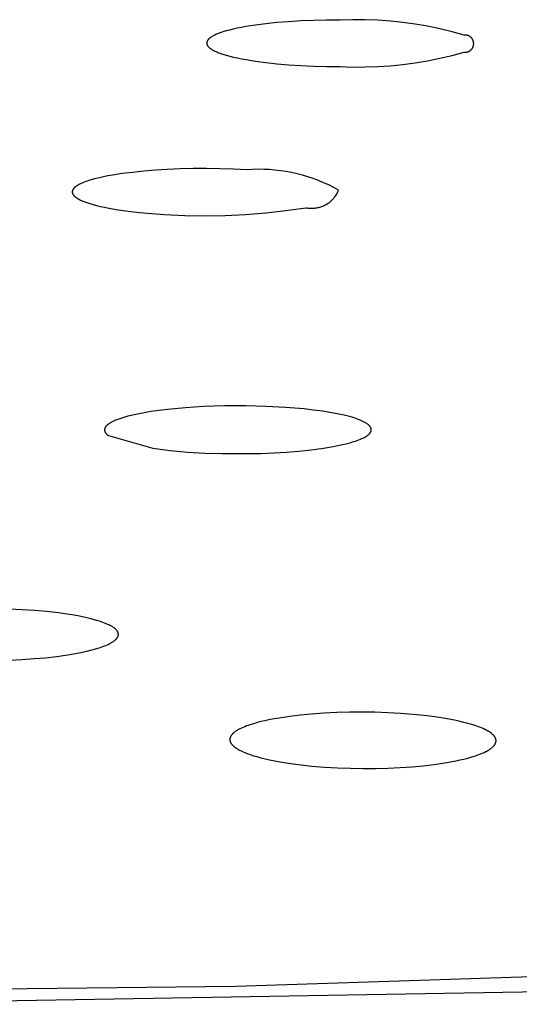
# Model space of a CAD drawing. Units: millimetres. Extents: x -621 to 424, y -1480 to 1533.
# Drawn here: x 326 to 335, y 1430 to 1448 of the extents above; entities that cross this region are included whole.
import ezdxf

# ---------------------------------------------------------------- set-up
doc = ezdxf.new("R2010")
doc.units = ezdxf.units.MM
doc.header["$MEASUREMENT"] = 0
doc.layers.add('Default', color=7, linetype='Continuous', true_color=0x000000)

msp = doc.modelspace()

# ---------------------------------------------------------------- linework, layer by layer
at = {"layer": 'Default', "color": 7, "true_color": 0xffffff}
for p, q in [((330.223, 1448.076), (330.03, 1448.052)), ((330.428, 1448.098), (330.223, 1448.076)), ((330.646, 1448.115), (330.428, 1448.098)), ((330.875, 1448.129), (330.646, 1448.115)), ((331.113, 1448.14), (330.875, 1448.129)), ((331.359, 1448.146), (331.113, 1448.14)), ((331.613, 1448.147), (331.359, 1448.146)), ((331.847, 1448.153), (331.613, 1448.147)), ((332.081, 1448.151), (331.847, 1448.153)), ((332.315, 1448.142), (332.081, 1448.151)), ((332.549, 1448.125), (332.315, 1448.142)), ((332.782, 1448.1), (332.549, 1448.125)), ((333.014, 1448.068), (332.782, 1448.1)), ((333.245, 1448.029), (333.014, 1448.068)), ((329.317, 1447.887), (329.294, 1447.877)), ((329.342, 1447.896), (329.317, 1447.887)), ((329.368, 1447.906), (329.342, 1447.896)), ((329.394, 1447.915), (329.368, 1447.906)), ((329.423, 1447.924), (329.394, 1447.915)), ((329.483, 1447.943), (329.423, 1447.924)), ((329.548, 1447.96), (329.483, 1447.943)), ((329.618, 1447.977), (329.548, 1447.96)), ((329.692, 1447.993), (329.618, 1447.977)), ((329.77, 1448.009), (329.692, 1447.993)), ((329.853, 1448.024), (329.77, 1448.009)), ((330.03, 1448.052), (329.853, 1448.024)), ((333.475, 1447.982), (333.245, 1448.029)), ((333.703, 1447.928), (333.475, 1447.982)), ((333.929, 1447.867), (333.703, 1447.928)), ((329.123, 1447.728), (329.122, 1447.725)), ((329.122, 1447.725), (329.122, 1447.722)), ((329.122, 1447.722), (329.122, 1447.719)), ((329.122, 1447.719), (329.122, 1447.716)), ((329.122, 1447.716), (329.122, 1447.714)), ((329.122, 1447.714), (329.122, 1447.711)), ((329.122, 1447.711), (329.122, 1447.708)), ((329.122, 1447.708), (329.123, 1447.705)), ((329.124, 1447.733), (329.123, 1447.731)), ((329.123, 1447.731), (329.123, 1447.728)), ((329.123, 1447.705), (329.123, 1447.702)), ((329.123, 1447.702), (329.124, 1447.7)), ((329.125, 1447.739), (329.124, 1447.736)), ((329.124, 1447.736), (329.124, 1447.733)), ((329.124, 1447.7), (329.125, 1447.697)), ((329.126, 1447.742), (329.125, 1447.739)), ((329.125, 1447.697), (329.125, 1447.694)), ((329.127, 1447.745), (329.126, 1447.742)), ((329.128, 1447.747), (329.127, 1447.745)), ((329.129, 1447.75), (329.128, 1447.747)), ((329.13, 1447.753), (329.129, 1447.75)), ((329.131, 1447.756), (329.13, 1447.753)), ((329.133, 1447.759), (329.131, 1447.756)), ((329.134, 1447.761), (329.133, 1447.759)), ((329.136, 1447.764), (329.134, 1447.761)), ((329.138, 1447.767), (329.136, 1447.764)), ((329.14, 1447.77), (329.138, 1447.767)), ((329.141, 1447.772), (329.14, 1447.77)), ((329.143, 1447.775), (329.141, 1447.772)), ((329.146, 1447.778), (329.143, 1447.775)), ((329.148, 1447.78), (329.146, 1447.778)), ((329.15, 1447.783), (329.148, 1447.78)), ((329.152, 1447.786), (329.15, 1447.783)), ((329.155, 1447.789), (329.152, 1447.786)), ((329.158, 1447.791), (329.155, 1447.789)), ((329.16, 1447.794), (329.158, 1447.791)), ((329.163, 1447.797), (329.16, 1447.794)), ((329.166, 1447.799), (329.163, 1447.797)), ((329.172, 1447.805), (329.166, 1447.799)), ((329.178, 1447.81), (329.172, 1447.805)), ((329.185, 1447.815), (329.178, 1447.81)), ((329.192, 1447.821), (329.185, 1447.815)), ((329.2, 1447.826), (329.192, 1447.821)), ((329.208, 1447.831), (329.2, 1447.826)), ((329.216, 1447.836), (329.208, 1447.831)), ((329.224, 1447.841), (329.216, 1447.836)), ((329.233, 1447.847), (329.224, 1447.841)), ((329.243, 1447.852), (329.233, 1447.847)), ((329.252, 1447.857), (329.243, 1447.852)), ((329.273, 1447.867), (329.252, 1447.857)), ((329.294, 1447.877), (329.273, 1447.867)), ((333.935, 1447.867), (333.929, 1447.867)), ((333.94, 1447.867), (333.935, 1447.867)), ((333.946, 1447.867), (333.94, 1447.867)), ((333.951, 1447.867), (333.946, 1447.867)), ((333.957, 1447.867), (333.951, 1447.867)), ((333.962, 1447.866), (333.957, 1447.867)), ((333.968, 1447.865), (333.962, 1447.866)), ((333.973, 1447.864), (333.968, 1447.865)), ((333.979, 1447.863), (333.973, 1447.864)), ((333.984, 1447.862), (333.979, 1447.863)), ((333.99, 1447.86), (333.984, 1447.862)), ((333.995, 1447.859), (333.99, 1447.86)), ((334, 1447.857), (333.995, 1447.859)), ((334.005, 1447.855), (334, 1447.857)), ((334.011, 1447.852), (334.005, 1447.855)), ((334.016, 1447.85), (334.011, 1447.852)), ((334.021, 1447.847), (334.016, 1447.85)), ((334.025, 1447.844), (334.021, 1447.847)), ((334.03, 1447.841), (334.025, 1447.844)), ((334.035, 1447.838), (334.03, 1447.841)), ((334.039, 1447.835), (334.035, 1447.838)), ((334.044, 1447.832), (334.039, 1447.835)), ((334.048, 1447.828), (334.044, 1447.832)), ((334.052, 1447.824), (334.048, 1447.828)), ((334.056, 1447.82), (334.052, 1447.824)), ((334.06, 1447.816), (334.056, 1447.82)), ((334.064, 1447.812), (334.06, 1447.816)), ((334.067, 1447.808), (334.064, 1447.812)), ((334.071, 1447.804), (334.067, 1447.808)), ((334.074, 1447.799), (334.071, 1447.804)), ((334.077, 1447.795), (334.074, 1447.799)), ((334.08, 1447.79), (334.077, 1447.795)), ((334.083, 1447.785), (334.08, 1447.79)), ((334.086, 1447.78), (334.083, 1447.785)), ((334.088, 1447.775), (334.086, 1447.78)), ((334.091, 1447.77), (334.088, 1447.775)), ((334.093, 1447.765), (334.091, 1447.77)), ((334.095, 1447.76), (334.093, 1447.765)), ((334.097, 1447.754), (334.095, 1447.76)), ((334.098, 1447.749), (334.097, 1447.754)), ((334.099, 1447.744), (334.098, 1447.749)), ((334.101, 1447.738), (334.099, 1447.744)), ((334.102, 1447.733), (334.101, 1447.738)), ((334.103, 1447.727), (334.102, 1447.733)), ((334.103, 1447.721), (334.103, 1447.727)), ((334.104, 1447.716), (334.103, 1447.721)), ((334.103, 1447.694), (334.104, 1447.699)), ((334.104, 1447.71), (334.104, 1447.716)), ((334.104, 1447.705), (334.104, 1447.71)), ((334.104, 1447.699), (334.104, 1447.705)), ((329.125, 1447.694), (329.126, 1447.691)), ((329.126, 1447.691), (329.127, 1447.688)), ((329.127, 1447.688), (329.128, 1447.686)), ((329.128, 1447.686), (329.13, 1447.683)), ((329.13, 1447.683), (329.131, 1447.68)), ((329.131, 1447.68), (329.132, 1447.677)), ((329.132, 1447.677), (329.134, 1447.674)), ((329.134, 1447.674), (329.135, 1447.672)), ((329.135, 1447.672), (329.137, 1447.669)), ((329.137, 1447.669), (329.139, 1447.666)), ((329.139, 1447.666), (329.141, 1447.663)), ((329.141, 1447.663), (329.143, 1447.661)), ((329.143, 1447.661), (329.145, 1447.658)), ((329.145, 1447.658), (329.147, 1447.655)), ((329.147, 1447.655), (329.149, 1447.653)), ((329.149, 1447.653), (329.151, 1447.65)), ((329.151, 1447.65), (329.154, 1447.647)), ((329.154, 1447.647), (329.156, 1447.644)), ((329.156, 1447.644), (329.159, 1447.642)), ((329.159, 1447.642), (329.162, 1447.639)), ((329.162, 1447.639), (329.168, 1447.634)), ((329.168, 1447.634), (329.174, 1447.628)), ((329.174, 1447.628), (329.18, 1447.623)), ((329.18, 1447.623), (329.187, 1447.618)), ((329.187, 1447.618), (329.194, 1447.612)), ((329.194, 1447.612), (329.202, 1447.607)), ((329.202, 1447.607), (329.21, 1447.602)), ((329.21, 1447.602), (329.218, 1447.597)), ((329.218, 1447.597), (329.227, 1447.592)), ((329.227, 1447.592), (329.236, 1447.586)), ((329.236, 1447.586), (329.255, 1447.576)), ((329.255, 1447.576), (329.275, 1447.566)), ((329.275, 1447.566), (329.297, 1447.556)), ((329.297, 1447.556), (329.32, 1447.546)), ((329.32, 1447.546), (329.344, 1447.536)), ((329.344, 1447.536), (329.37, 1447.527)), ((329.37, 1447.527), (329.397, 1447.517)), ((329.397, 1447.517), (329.425, 1447.508)), ((333.701, 1447.485), (333.927, 1447.545)), ((333.927, 1447.545), (333.932, 1447.545)), ((333.932, 1447.545), (333.938, 1447.545)), ((333.938, 1447.545), (333.943, 1447.544)), ((333.943, 1447.544), (333.949, 1447.545)), ((333.949, 1447.545), (333.954, 1447.545)), ((333.954, 1447.545), (333.96, 1447.545)), ((333.96, 1447.545), (333.966, 1447.546)), ((333.966, 1447.546), (333.971, 1447.547)), ((333.971, 1447.547), (333.977, 1447.548)), ((333.977, 1447.548), (333.982, 1447.549)), ((333.982, 1447.549), (333.987, 1447.551)), ((333.987, 1447.551), (333.993, 1447.553)), ((333.993, 1447.553), (333.998, 1447.554)), ((333.998, 1447.554), (334.003, 1447.556)), ((334.003, 1447.556), (334.008, 1447.559)), ((334.008, 1447.559), (334.013, 1447.561)), ((334.013, 1447.561), (334.018, 1447.563)), ((334.018, 1447.563), (334.023, 1447.566)), ((334.023, 1447.566), (334.028, 1447.569)), ((334.028, 1447.569), (334.033, 1447.572)), ((334.033, 1447.572), (334.037, 1447.575)), ((334.037, 1447.575), (334.042, 1447.579)), ((334.042, 1447.579), (334.046, 1447.582)), ((334.046, 1447.582), (334.05, 1447.586)), ((334.05, 1447.586), (334.054, 1447.59)), ((334.054, 1447.59), (334.058, 1447.594)), ((334.058, 1447.594), (334.062, 1447.598)), ((334.062, 1447.598), (334.066, 1447.602)), ((334.066, 1447.602), (334.069, 1447.606)), ((334.069, 1447.606), (334.073, 1447.611)), ((334.073, 1447.611), (334.076, 1447.615)), ((334.076, 1447.615), (334.079, 1447.62)), ((334.079, 1447.62), (334.082, 1447.625)), ((334.082, 1447.625), (334.085, 1447.63)), ((334.085, 1447.63), (334.087, 1447.635)), ((334.087, 1447.635), (334.09, 1447.64)), ((334.09, 1447.64), (334.092, 1447.645)), ((334.092, 1447.645), (334.094, 1447.65)), ((334.094, 1447.65), (334.096, 1447.655)), ((334.096, 1447.655), (334.097, 1447.661)), ((334.097, 1447.661), (334.099, 1447.666)), ((334.099, 1447.666), (334.1, 1447.671)), ((334.1, 1447.671), (334.101, 1447.677)), ((334.101, 1447.677), (334.102, 1447.682)), ((334.102, 1447.682), (334.103, 1447.688)), ((334.103, 1447.688), (334.103, 1447.694)), ((329.425, 1447.508), (329.486, 1447.49)), ((329.486, 1447.49), (329.551, 1447.472)), ((329.551, 1447.472), (329.62, 1447.455)), ((329.62, 1447.455), (329.695, 1447.438)), ((329.695, 1447.438), (329.773, 1447.422)), ((329.773, 1447.422), (329.856, 1447.407)), ((329.856, 1447.407), (330.033, 1447.378)), ((330.033, 1447.378), (330.225, 1447.353)), ((330.225, 1447.353), (330.43, 1447.331)), ((330.43, 1447.331), (330.647, 1447.312)), ((332.781, 1447.317), (333.013, 1447.348)), ((333.013, 1447.348), (333.243, 1447.386)), ((333.243, 1447.386), (333.473, 1447.432)), ((333.473, 1447.432), (333.701, 1447.485)), ((330.647, 1447.312), (330.875, 1447.297)), ((330.875, 1447.297), (331.113, 1447.286)), ((331.113, 1447.286), (331.36, 1447.279)), ((331.36, 1447.279), (331.613, 1447.276)), ((331.613, 1447.276), (331.847, 1447.269)), ((331.847, 1447.269), (332.081, 1447.27)), ((332.081, 1447.27), (332.314, 1447.278)), ((332.314, 1447.278), (332.548, 1447.294)), ((332.548, 1447.294), (332.781, 1447.317)), ((327.945, 1445.325), (327.737, 1445.303)), ((328.163, 1445.342), (327.945, 1445.325)), ((328.391, 1445.356), (328.163, 1445.342)), ((328.627, 1445.366), (328.391, 1445.356)), ((328.869, 1445.372), (328.627, 1445.366)), ((329.116, 1445.374), (328.869, 1445.372)), ((329.367, 1445.371), (329.116, 1445.374)), ((329.619, 1445.363), (329.367, 1445.371)), ((329.872, 1445.351), (329.619, 1445.363)), ((329.976, 1445.357), (329.872, 1445.351)), ((330.081, 1445.36), (329.976, 1445.357)), ((330.185, 1445.358), (330.081, 1445.36)), ((330.29, 1445.354), (330.185, 1445.358)), ((330.394, 1445.345), (330.29, 1445.354)), ((330.498, 1445.333), (330.394, 1445.345)), ((330.602, 1445.318), (330.498, 1445.333)), ((330.705, 1445.299), (330.602, 1445.318)), ((326.863, 1445.13), (326.837, 1445.12)), ((326.891, 1445.14), (326.863, 1445.13)), ((326.92, 1445.149), (326.891, 1445.14)), ((326.982, 1445.168), (326.92, 1445.149)), ((327.049, 1445.186), (326.982, 1445.168)), ((327.121, 1445.203), (327.049, 1445.186)), ((327.197, 1445.22), (327.121, 1445.203)), ((327.278, 1445.236), (327.197, 1445.22)), ((327.362, 1445.251), (327.278, 1445.236)), ((327.543, 1445.279), (327.362, 1445.251)), ((327.737, 1445.303), (327.543, 1445.279)), ((330.807, 1445.276), (330.705, 1445.299)), ((330.908, 1445.25), (330.807, 1445.276)), ((331.008, 1445.22), (330.908, 1445.25)), ((331.108, 1445.187), (331.008, 1445.22)), ((331.206, 1445.15), (331.108, 1445.187)), ((331.302, 1445.11), (331.206, 1445.15)), ((326.613, 1444.949), (326.612, 1444.946)), ((326.612, 1444.946), (326.612, 1444.944)), ((326.612, 1444.944), (326.612, 1444.941)), ((326.612, 1444.941), (326.612, 1444.938)), ((326.614, 1444.954), (326.613, 1444.952)), ((326.613, 1444.952), (326.613, 1444.949)), ((326.615, 1444.96), (326.614, 1444.957)), ((326.614, 1444.957), (326.614, 1444.954)), ((326.616, 1444.962), (326.615, 1444.96)), ((326.617, 1444.965), (326.616, 1444.962)), ((326.619, 1444.97), (326.617, 1444.968)), ((326.617, 1444.968), (326.617, 1444.965)), ((326.62, 1444.973), (326.619, 1444.97)), ((326.621, 1444.976), (326.62, 1444.973)), ((326.622, 1444.978), (326.621, 1444.976)), ((326.624, 1444.981), (326.622, 1444.978)), ((326.625, 1444.984), (326.624, 1444.981)), ((326.627, 1444.986), (326.625, 1444.984)), ((326.629, 1444.989), (326.627, 1444.986)), ((326.63, 1444.992), (326.629, 1444.989)), ((326.632, 1444.994), (326.63, 1444.992)), ((326.634, 1444.997), (326.632, 1444.994)), ((326.636, 1445), (326.634, 1444.997)), ((326.639, 1445.002), (326.636, 1445)), ((326.641, 1445.005), (326.639, 1445.002)), ((326.643, 1445.008), (326.641, 1445.005)), ((326.646, 1445.01), (326.643, 1445.008)), ((326.648, 1445.013), (326.646, 1445.01)), ((326.651, 1445.016), (326.648, 1445.013)), ((326.657, 1445.021), (326.651, 1445.016)), ((326.663, 1445.026), (326.657, 1445.021)), ((326.669, 1445.031), (326.663, 1445.026)), ((326.676, 1445.037), (326.669, 1445.031)), ((326.683, 1445.042), (326.676, 1445.037)), ((326.69, 1445.047), (326.683, 1445.042)), ((326.698, 1445.053), (326.69, 1445.047)), ((326.707, 1445.058), (326.698, 1445.053)), ((326.715, 1445.063), (326.707, 1445.058)), ((326.724, 1445.068), (326.715, 1445.063)), ((326.734, 1445.074), (326.724, 1445.068)), ((326.744, 1445.079), (326.734, 1445.074)), ((326.765, 1445.089), (326.744, 1445.079)), ((326.788, 1445.1), (326.765, 1445.089)), ((326.812, 1445.11), (326.788, 1445.1)), ((326.837, 1445.12), (326.812, 1445.11)), ((331.398, 1445.067), (331.302, 1445.11)), ((331.491, 1445.021), (331.398, 1445.067)), ((331.583, 1444.971), (331.491, 1445.021)), ((331.568, 1444.936), (331.576, 1444.954)), ((331.576, 1444.954), (331.583, 1444.971)), ((326.612, 1444.938), (326.612, 1444.936)), ((326.612, 1444.936), (326.612, 1444.933)), ((326.612, 1444.933), (326.612, 1444.93)), ((326.612, 1444.93), (326.613, 1444.928)), ((326.613, 1444.928), (326.613, 1444.925)), ((326.613, 1444.925), (326.613, 1444.923)), ((326.613, 1444.923), (326.614, 1444.92)), ((326.614, 1444.92), (326.615, 1444.917)), ((326.615, 1444.917), (326.616, 1444.915)), ((326.616, 1444.915), (326.616, 1444.912)), ((326.616, 1444.912), (326.617, 1444.909)), ((326.617, 1444.909), (326.618, 1444.907)), ((326.618, 1444.907), (326.619, 1444.904)), ((326.619, 1444.904), (326.621, 1444.901)), ((326.621, 1444.901), (326.622, 1444.899)), ((326.622, 1444.899), (326.623, 1444.896)), ((326.623, 1444.896), (326.625, 1444.894)), ((326.625, 1444.894), (326.626, 1444.891)), ((326.626, 1444.891), (326.628, 1444.888)), ((326.628, 1444.888), (326.63, 1444.886)), ((326.63, 1444.886), (326.632, 1444.883)), ((326.632, 1444.883), (326.634, 1444.88)), ((326.634, 1444.88), (326.636, 1444.878)), ((326.636, 1444.878), (326.638, 1444.875)), ((326.638, 1444.875), (326.64, 1444.873)), ((326.64, 1444.873), (326.642, 1444.87)), ((326.642, 1444.87), (326.644, 1444.867)), ((326.644, 1444.867), (326.647, 1444.865)), ((326.647, 1444.865), (326.649, 1444.862)), ((326.649, 1444.862), (326.655, 1444.857)), ((326.655, 1444.857), (326.66, 1444.852)), ((326.66, 1444.852), (326.666, 1444.847)), ((326.666, 1444.847), (326.673, 1444.842)), ((326.673, 1444.842), (326.679, 1444.837)), ((326.679, 1444.837), (326.686, 1444.831)), ((326.686, 1444.831), (326.694, 1444.826)), ((326.694, 1444.826), (326.701, 1444.821)), ((326.701, 1444.821), (326.71, 1444.816)), ((326.71, 1444.816), (326.718, 1444.811)), ((326.718, 1444.811), (326.727, 1444.806)), ((326.727, 1444.806), (326.745, 1444.796)), ((326.745, 1444.796), (326.765, 1444.786)), ((326.765, 1444.786), (326.786, 1444.777)), ((326.786, 1444.777), (326.808, 1444.767)), ((326.808, 1444.767), (326.832, 1444.757)), ((326.832, 1444.757), (326.857, 1444.748)), ((331.417, 1444.748), (331.431, 1444.76)), ((331.431, 1444.76), (331.445, 1444.772)), ((331.445, 1444.772), (331.459, 1444.785)), ((331.459, 1444.785), (331.472, 1444.798)), ((331.472, 1444.798), (331.485, 1444.812)), ((331.485, 1444.812), (331.497, 1444.826)), ((331.497, 1444.826), (331.509, 1444.841)), ((331.509, 1444.841), (331.52, 1444.856)), ((331.52, 1444.856), (331.531, 1444.871)), ((331.531, 1444.871), (331.541, 1444.887)), ((331.541, 1444.887), (331.551, 1444.903)), ((331.551, 1444.903), (331.56, 1444.92)), ((331.56, 1444.92), (331.568, 1444.936)), ((326.857, 1444.748), (326.883, 1444.738)), ((326.883, 1444.738), (326.939, 1444.72)), ((326.939, 1444.72), (327, 1444.702)), ((327, 1444.702), (327.066, 1444.684)), ((327.066, 1444.684), (327.137, 1444.667)), ((327.137, 1444.667), (327.212, 1444.651)), ((327.212, 1444.651), (327.293, 1444.635)), ((327.293, 1444.635), (327.467, 1444.605)), ((327.467, 1444.605), (327.658, 1444.579)), ((327.658, 1444.579), (327.867, 1444.555)), ((330.223, 1444.546), (330.599, 1444.589)), ((330.599, 1444.589), (330.974, 1444.643)), ((330.974, 1444.643), (330.992, 1444.64)), ((330.992, 1444.64), (331.011, 1444.637)), ((331.011, 1444.637), (331.03, 1444.635)), ((331.03, 1444.635), (331.048, 1444.633)), ((331.048, 1444.633), (331.067, 1444.632)), ((331.067, 1444.632), (331.086, 1444.632)), ((331.086, 1444.632), (331.105, 1444.633)), ((331.105, 1444.633), (331.123, 1444.634)), ((331.123, 1444.634), (331.142, 1444.635)), ((331.142, 1444.635), (331.161, 1444.638)), ((331.161, 1444.638), (331.179, 1444.641)), ((331.179, 1444.641), (331.198, 1444.645)), ((331.198, 1444.645), (331.216, 1444.649)), ((331.216, 1444.649), (331.234, 1444.654)), ((331.234, 1444.654), (331.252, 1444.659)), ((331.252, 1444.659), (331.27, 1444.666)), ((331.27, 1444.666), (331.287, 1444.672)), ((331.287, 1444.672), (331.304, 1444.68)), ((331.304, 1444.68), (331.321, 1444.688)), ((331.321, 1444.688), (331.338, 1444.696)), ((331.338, 1444.696), (331.355, 1444.706)), ((331.355, 1444.706), (331.371, 1444.715)), ((331.371, 1444.715), (331.386, 1444.726)), ((331.386, 1444.726), (331.402, 1444.736)), ((331.402, 1444.736), (331.417, 1444.748)), ((327.867, 1444.555), (328.092, 1444.535)), ((328.092, 1444.535), (328.333, 1444.518)), ((328.333, 1444.518), (328.711, 1444.499)), ((328.711, 1444.499), (329.089, 1444.492)), ((329.089, 1444.492), (329.468, 1444.498)), ((329.468, 1444.498), (329.846, 1444.516)), ((329.846, 1444.516), (330.223, 1444.546)), ((328.726, 1440.907), (328.391, 1440.876)), ((329.061, 1440.928), (328.726, 1440.907)), ((329.459, 1440.941), (329.061, 1440.928)), ((329.856, 1440.943), (329.459, 1440.941)), ((330.226, 1440.934), (329.856, 1440.943)), ((330.594, 1440.914), (330.226, 1440.934)), ((330.943, 1440.885), (330.594, 1440.914)), ((327.536, 1440.716), (327.498, 1440.703)), ((327.593, 1440.733), (327.536, 1440.716)), ((327.651, 1440.749), (327.593, 1440.733)), ((327.71, 1440.763), (327.651, 1440.749)), ((327.768, 1440.777), (327.71, 1440.763)), ((327.923, 1440.808), (327.768, 1440.777)), ((328.078, 1440.835), (327.923, 1440.808)), ((328.234, 1440.857), (328.078, 1440.835)), ((328.391, 1440.876), (328.234, 1440.857)), ((331.117, 1440.865), (330.943, 1440.885)), ((331.291, 1440.842), (331.117, 1440.865)), ((331.39, 1440.826), (331.291, 1440.842)), ((331.488, 1440.809), (331.39, 1440.826)), ((331.586, 1440.79), (331.488, 1440.809)), ((331.684, 1440.768), (331.586, 1440.79)), ((331.76, 1440.75), (331.684, 1440.768)), ((331.836, 1440.729), (331.76, 1440.75)), ((331.873, 1440.717), (331.836, 1440.729)), ((331.91, 1440.705), (331.873, 1440.717)), ((327.221, 1440.529), (327.22, 1440.527)), ((327.222, 1440.531), (327.221, 1440.529)), ((327.223, 1440.533), (327.222, 1440.531)), ((327.224, 1440.536), (327.223, 1440.533)), ((327.225, 1440.538), (327.224, 1440.536)), ((327.226, 1440.541), (327.225, 1440.538)), ((327.227, 1440.543), (327.226, 1440.541)), ((327.229, 1440.545), (327.227, 1440.543)), ((327.23, 1440.548), (327.229, 1440.545)), ((327.232, 1440.55), (327.23, 1440.548)), ((327.233, 1440.552), (327.232, 1440.55)), ((327.235, 1440.554), (327.233, 1440.552)), ((327.237, 1440.557), (327.235, 1440.554)), ((327.238, 1440.559), (327.237, 1440.557)), ((327.24, 1440.561), (327.238, 1440.559)), ((327.242, 1440.563), (327.24, 1440.561)), ((327.245, 1440.567), (327.242, 1440.563)), ((327.249, 1440.571), (327.245, 1440.567)), ((327.253, 1440.575), (327.249, 1440.571)), ((327.257, 1440.579), (327.253, 1440.575)), ((327.261, 1440.583), (327.257, 1440.579)), ((327.266, 1440.586), (327.261, 1440.583)), ((327.27, 1440.59), (327.266, 1440.586)), ((327.279, 1440.597), (327.27, 1440.59)), ((327.285, 1440.602), (327.279, 1440.597)), ((327.292, 1440.606), (327.285, 1440.602)), ((327.305, 1440.615), (327.292, 1440.606)), ((327.318, 1440.623), (327.305, 1440.615)), ((327.331, 1440.631), (327.318, 1440.623)), ((327.345, 1440.638), (327.331, 1440.631)), ((327.358, 1440.645), (327.345, 1440.638)), ((327.372, 1440.652), (327.358, 1440.645)), ((327.386, 1440.659), (327.372, 1440.652)), ((327.404, 1440.667), (327.386, 1440.659)), ((327.423, 1440.675), (327.404, 1440.667)), ((327.46, 1440.689), (327.423, 1440.675)), ((327.498, 1440.703), (327.46, 1440.689)), ((331.947, 1440.691), (331.91, 1440.705)), ((331.983, 1440.677), (331.947, 1440.691)), ((332.01, 1440.666), (331.983, 1440.677)), ((332.037, 1440.653), (332.01, 1440.666)), ((332.05, 1440.647), (332.037, 1440.653)), ((332.063, 1440.64), (332.05, 1440.647)), ((332.076, 1440.633), (332.063, 1440.64)), ((332.088, 1440.626), (332.076, 1440.633)), ((332.097, 1440.621), (332.088, 1440.626)), ((332.106, 1440.615), (332.097, 1440.621)), ((332.115, 1440.609), (332.106, 1440.615)), ((332.124, 1440.603), (332.115, 1440.609)), ((332.132, 1440.596), (332.124, 1440.603)), ((332.136, 1440.593), (332.132, 1440.596)), ((332.14, 1440.589), (332.136, 1440.593)), ((332.144, 1440.586), (332.14, 1440.589)), ((332.148, 1440.582), (332.144, 1440.586)), ((332.152, 1440.578), (332.148, 1440.582)), ((332.156, 1440.575), (332.152, 1440.578)), ((332.161, 1440.569), (332.156, 1440.575)), ((332.164, 1440.566), (332.161, 1440.569)), ((332.166, 1440.563), (332.164, 1440.566)), ((332.169, 1440.56), (332.166, 1440.563)), ((332.171, 1440.557), (332.169, 1440.56)), ((332.174, 1440.554), (332.171, 1440.557)), ((332.176, 1440.551), (332.174, 1440.554)), ((332.178, 1440.548), (332.176, 1440.551)), ((332.18, 1440.544), (332.178, 1440.548)), ((332.182, 1440.541), (332.18, 1440.544)), ((332.183, 1440.539), (332.182, 1440.541)), ((332.184, 1440.538), (332.183, 1440.539)), ((332.184, 1440.536), (332.184, 1440.538)), ((332.185, 1440.534), (332.184, 1440.536)), ((332.186, 1440.533), (332.185, 1440.534)), ((332.187, 1440.531), (332.186, 1440.533)), ((332.187, 1440.529), (332.187, 1440.531)), ((332.188, 1440.527), (332.187, 1440.529)), ((332.189, 1440.526), (332.188, 1440.527)), ((327.216, 1440.509), (327.215, 1440.507)), ((327.215, 1440.507), (327.215, 1440.505)), ((327.215, 1440.505), (327.215, 1440.503)), ((327.215, 1440.503), (327.215, 1440.5)), ((327.215, 1440.5), (327.215, 1440.498)), ((327.215, 1440.498), (327.215, 1440.496)), ((327.215, 1440.496), (327.215, 1440.494)), ((327.215, 1440.494), (327.215, 1440.491)), ((327.215, 1440.491), (327.215, 1440.489)), ((327.215, 1440.489), (327.215, 1440.487)), ((327.215, 1440.487), (327.215, 1440.485)), ((327.215, 1440.485), (327.215, 1440.482)), ((327.215, 1440.482), (327.216, 1440.48)), ((327.217, 1440.516), (327.216, 1440.514)), ((327.216, 1440.514), (327.216, 1440.512)), ((327.216, 1440.512), (327.216, 1440.509)), ((327.216, 1440.48), (327.216, 1440.478)), ((327.216, 1440.478), (327.216, 1440.476)), ((327.216, 1440.476), (327.217, 1440.474)), ((327.218, 1440.52), (327.217, 1440.518)), ((327.217, 1440.518), (327.217, 1440.516)), ((327.217, 1440.474), (327.217, 1440.471)), ((327.217, 1440.471), (327.218, 1440.469)), ((327.219, 1440.522), (327.218, 1440.52)), ((327.218, 1440.469), (327.218, 1440.467)), ((327.218, 1440.467), (327.219, 1440.465)), ((327.22, 1440.527), (327.219, 1440.525)), ((327.219, 1440.525), (327.219, 1440.522)), ((327.219, 1440.465), (327.22, 1440.463)), ((327.22, 1440.463), (327.221, 1440.461)), ((327.221, 1440.461), (327.221, 1440.459)), ((327.221, 1440.459), (327.222, 1440.458)), ((327.222, 1440.458), (327.222, 1440.457)), ((327.222, 1440.457), (327.223, 1440.455)), ((327.223, 1440.455), (327.225, 1440.453)), ((327.225, 1440.453), (327.226, 1440.45)), ((327.226, 1440.45), (327.228, 1440.447)), ((327.228, 1440.447), (327.229, 1440.445)), ((327.229, 1440.445), (327.231, 1440.442)), ((327.231, 1440.442), (327.233, 1440.439)), ((327.233, 1440.439), (327.235, 1440.437)), ((327.235, 1440.437), (327.237, 1440.434)), ((327.237, 1440.434), (327.239, 1440.432)), ((327.239, 1440.432), (327.241, 1440.43)), ((327.241, 1440.43), (327.243, 1440.427)), ((327.243, 1440.427), (327.245, 1440.425)), ((327.245, 1440.425), (327.249, 1440.42)), ((327.249, 1440.42), (327.254, 1440.416)), ((327.254, 1440.416), (327.259, 1440.412)), ((327.259, 1440.412), (327.268, 1440.403)), ((327.268, 1440.403), (327.286, 1440.388)), ((327.286, 1440.388), (328.117, 1440.151)), ((332.034, 1440.339), (332.048, 1440.346)), ((332.048, 1440.346), (332.065, 1440.355)), ((332.065, 1440.355), (332.082, 1440.365)), ((332.082, 1440.365), (332.09, 1440.37)), ((332.09, 1440.37), (332.098, 1440.375)), ((332.098, 1440.375), (332.106, 1440.38)), ((332.106, 1440.38), (332.114, 1440.385)), ((332.114, 1440.385), (332.121, 1440.39)), ((332.121, 1440.39), (332.127, 1440.394)), ((332.127, 1440.394), (332.133, 1440.399)), ((332.133, 1440.399), (332.139, 1440.404)), ((332.139, 1440.404), (332.145, 1440.409)), ((332.145, 1440.409), (332.151, 1440.414)), ((332.151, 1440.414), (332.153, 1440.417)), ((332.153, 1440.417), (332.156, 1440.42)), ((332.156, 1440.42), (332.159, 1440.423)), ((332.159, 1440.423), (332.161, 1440.425)), ((332.161, 1440.425), (332.166, 1440.43)), ((332.166, 1440.43), (332.168, 1440.433)), ((332.168, 1440.433), (332.17, 1440.435)), ((332.17, 1440.435), (332.171, 1440.437)), ((332.171, 1440.437), (332.173, 1440.44)), ((332.173, 1440.44), (332.175, 1440.442)), ((332.175, 1440.442), (332.177, 1440.445)), ((332.177, 1440.445), (332.178, 1440.448)), ((332.178, 1440.448), (332.18, 1440.45)), ((332.18, 1440.45), (332.182, 1440.453)), ((332.182, 1440.453), (332.183, 1440.456)), ((332.183, 1440.456), (332.184, 1440.458)), ((332.184, 1440.458), (332.186, 1440.461)), ((332.186, 1440.461), (332.187, 1440.464)), ((332.187, 1440.464), (332.188, 1440.467)), ((332.188, 1440.469), (332.189, 1440.47)), ((332.188, 1440.467), (332.188, 1440.469)), ((332.189, 1440.524), (332.189, 1440.526)), ((332.19, 1440.522), (332.189, 1440.524)), ((332.189, 1440.47), (332.19, 1440.472)), ((332.19, 1440.52), (332.19, 1440.522)), ((332.191, 1440.519), (332.19, 1440.52)), ((332.19, 1440.476), (332.191, 1440.477)), ((332.19, 1440.474), (332.19, 1440.476)), ((332.19, 1440.472), (332.19, 1440.474)), ((332.191, 1440.517), (332.191, 1440.519)), ((332.192, 1440.515), (332.191, 1440.517)), ((332.191, 1440.479), (332.192, 1440.481)), ((332.191, 1440.477), (332.191, 1440.479)), ((332.192, 1440.513), (332.192, 1440.515)), ((332.192, 1440.511), (332.192, 1440.513)), ((332.192, 1440.51), (332.192, 1440.511)), ((332.193, 1440.508), (332.192, 1440.51)), ((332.192, 1440.486), (332.193, 1440.488)), ((332.192, 1440.484), (332.192, 1440.486)), ((332.192, 1440.483), (332.192, 1440.484)), ((332.192, 1440.481), (332.192, 1440.483)), ((332.193, 1440.506), (332.193, 1440.508)), ((332.193, 1440.504), (332.193, 1440.506)), ((332.193, 1440.502), (332.193, 1440.504)), ((332.193, 1440.501), (332.193, 1440.502)), ((332.193, 1440.499), (332.193, 1440.501)), ((332.193, 1440.497), (332.193, 1440.499)), ((332.193, 1440.495), (332.193, 1440.497)), ((332.193, 1440.493), (332.193, 1440.495)), ((332.193, 1440.492), (332.193, 1440.493)), ((332.193, 1440.49), (332.193, 1440.492)), ((332.193, 1440.488), (332.193, 1440.49)), ((331.301, 1440.154), (331.48, 1440.183)), ((331.48, 1440.183), (331.569, 1440.2)), ((331.569, 1440.2), (331.657, 1440.219)), ((331.657, 1440.219), (331.727, 1440.236)), ((331.727, 1440.236), (331.796, 1440.254)), ((331.796, 1440.254), (331.864, 1440.275)), ((331.864, 1440.275), (331.898, 1440.286)), ((331.898, 1440.286), (331.931, 1440.298)), ((331.931, 1440.298), (331.961, 1440.309)), ((331.961, 1440.309), (331.99, 1440.32)), ((331.99, 1440.32), (332.019, 1440.333)), ((332.019, 1440.333), (332.034, 1440.339)), ((328.117, 1440.151), (328.439, 1440.111)), ((328.439, 1440.111), (328.761, 1440.081)), ((328.761, 1440.081), (329.085, 1440.062)), ((329.085, 1440.062), (329.409, 1440.052)), ((329.409, 1440.052), (329.892, 1440.051)), ((329.892, 1440.051), (330.134, 1440.056)), ((330.134, 1440.056), (330.376, 1440.066)), ((330.376, 1440.066), (330.608, 1440.08)), ((330.608, 1440.08), (330.84, 1440.098)), ((330.84, 1440.098), (331.071, 1440.123)), ((331.071, 1440.123), (331.301, 1440.154)), ((325.675, 1437.136), (325.439, 1437.146)), ((325.911, 1437.12), (325.675, 1437.136)), ((326.134, 1437.101), (325.911, 1437.12)), ((326.357, 1437.076), (326.134, 1437.101)), ((326.553, 1437.048), (326.357, 1437.076)), ((326.65, 1437.032), (326.553, 1437.048)), ((326.747, 1437.015), (326.65, 1437.032)), ((326.887, 1436.986), (326.747, 1437.015)), ((326.956, 1436.969), (326.887, 1436.986)), ((327.025, 1436.951), (326.956, 1436.969)), ((327.089, 1436.932), (327.025, 1436.951)), ((327.121, 1436.922), (327.089, 1436.932)), ((327.152, 1436.912), (327.121, 1436.922)), ((327.184, 1436.9), (327.152, 1436.912)), ((327.215, 1436.888), (327.184, 1436.9)), ((327.246, 1436.876), (327.215, 1436.888)), ((327.276, 1436.863), (327.246, 1436.876)), ((327.296, 1436.853), (327.276, 1436.863)), ((327.316, 1436.844), (327.296, 1436.853)), ((327.336, 1436.833), (327.316, 1436.844)), ((327.345, 1436.828), (327.336, 1436.833)), ((327.355, 1436.822), (327.345, 1436.828)), ((327.364, 1436.816), (327.355, 1436.822)), ((327.373, 1436.81), (327.364, 1436.816)), ((327.382, 1436.804), (327.373, 1436.81)), ((327.391, 1436.798), (327.382, 1436.804)), ((327.4, 1436.791), (327.391, 1436.798)), ((327.408, 1436.784), (327.4, 1436.791)), ((327.417, 1436.777), (327.408, 1436.784)), ((327.425, 1436.769), (327.417, 1436.777)), ((327.43, 1436.764), (327.425, 1436.769)), ((327.434, 1436.76), (327.43, 1436.764)), ((327.439, 1436.755), (327.434, 1436.76)), ((327.443, 1436.749), (327.439, 1436.755)), ((327.445, 1436.747), (327.443, 1436.749)), ((327.448, 1436.744), (327.445, 1436.747)), ((327.45, 1436.741), (327.448, 1436.744)), ((327.452, 1436.739), (327.45, 1436.741)), ((327.453, 1436.736), (327.452, 1436.739)), ((327.455, 1436.733), (327.453, 1436.736)), ((327.457, 1436.73), (327.455, 1436.733)), ((327.459, 1436.727), (327.457, 1436.73)), ((327.46, 1436.724), (327.459, 1436.727)), ((327.462, 1436.722), (327.46, 1436.724)), ((327.463, 1436.719), (327.462, 1436.722)), ((327.465, 1436.716), (327.463, 1436.719)), ((327.466, 1436.712), (327.465, 1436.716)), ((327.467, 1436.709), (327.466, 1436.712)), ((327.468, 1436.706), (327.467, 1436.709)), ((327.469, 1436.703), (327.468, 1436.706)), ((327.47, 1436.7), (327.469, 1436.703)), ((327.47, 1436.698), (327.47, 1436.7)), ((327.471, 1436.696), (327.47, 1436.698)), ((327.471, 1436.695), (327.471, 1436.696)), ((327.471, 1436.693), (327.471, 1436.695)), ((327.472, 1436.692), (327.471, 1436.693)), ((327.472, 1436.69), (327.472, 1436.692)), ((327.472, 1436.688), (327.472, 1436.69)), ((327.472, 1436.686), (327.472, 1436.688)), ((327.473, 1436.685), (327.472, 1436.686)), ((327.472, 1436.666), (327.473, 1436.67)), ((327.472, 1436.663), (327.472, 1436.666)), ((327.473, 1436.683), (327.473, 1436.685)), ((327.473, 1436.681), (327.473, 1436.683)), ((327.473, 1436.679), (327.473, 1436.681)), ((327.473, 1436.678), (327.473, 1436.679)), ((327.473, 1436.676), (327.473, 1436.678)), ((327.473, 1436.673), (327.473, 1436.676)), ((327.473, 1436.67), (327.473, 1436.673)), ((327.248, 1436.475), (327.279, 1436.488)), ((327.279, 1436.488), (327.302, 1436.499)), ((327.302, 1436.499), (327.325, 1436.511)), ((327.325, 1436.511), (327.336, 1436.517)), ((327.336, 1436.517), (327.347, 1436.523)), ((327.347, 1436.523), (327.358, 1436.53)), ((327.358, 1436.53), (327.369, 1436.537)), ((327.369, 1436.537), (327.377, 1436.542)), ((327.377, 1436.542), (327.385, 1436.548)), ((327.385, 1436.548), (327.394, 1436.554)), ((327.394, 1436.554), (327.402, 1436.56)), ((327.402, 1436.56), (327.409, 1436.567)), ((327.409, 1436.567), (327.417, 1436.574)), ((327.417, 1436.574), (327.421, 1436.577)), ((327.421, 1436.577), (327.424, 1436.581)), ((327.424, 1436.581), (327.428, 1436.584)), ((327.428, 1436.584), (327.431, 1436.588)), ((327.431, 1436.588), (327.436, 1436.592)), ((327.436, 1436.592), (327.44, 1436.597)), ((327.44, 1436.597), (327.444, 1436.602)), ((327.444, 1436.602), (327.448, 1436.607)), ((327.448, 1436.607), (327.449, 1436.61)), ((327.449, 1436.61), (327.451, 1436.612)), ((327.451, 1436.612), (327.453, 1436.615)), ((327.453, 1436.615), (327.455, 1436.617)), ((327.455, 1436.617), (327.456, 1436.62)), ((327.456, 1436.62), (327.458, 1436.623)), ((327.458, 1436.623), (327.459, 1436.625)), ((327.459, 1436.625), (327.461, 1436.628)), ((327.461, 1436.628), (327.462, 1436.631)), ((327.462, 1436.631), (327.463, 1436.634)), ((327.463, 1436.634), (327.465, 1436.636)), ((327.465, 1436.636), (327.466, 1436.639)), ((327.466, 1436.639), (327.467, 1436.642)), ((327.467, 1436.642), (327.468, 1436.645)), ((327.468, 1436.645), (327.469, 1436.648)), ((327.469, 1436.648), (327.47, 1436.651)), ((327.47, 1436.654), (327.471, 1436.657)), ((327.47, 1436.651), (327.47, 1436.654)), ((327.471, 1436.657), (327.472, 1436.66)), ((327.472, 1436.66), (327.472, 1436.663)), ((326.53, 1436.295), (326.634, 1436.312)), ((326.634, 1436.312), (326.738, 1436.331)), ((326.738, 1436.331), (326.882, 1436.362)), ((326.882, 1436.362), (326.953, 1436.379)), ((326.953, 1436.379), (327.024, 1436.398)), ((327.024, 1436.398), (327.089, 1436.417)), ((327.089, 1436.417), (327.121, 1436.427)), ((327.121, 1436.427), (327.153, 1436.438)), ((327.153, 1436.438), (327.185, 1436.449)), ((327.185, 1436.449), (327.217, 1436.462)), ((327.217, 1436.462), (327.248, 1436.475)), ((325.44, 1436.197), (325.669, 1436.207)), ((325.669, 1436.207), (325.899, 1436.223)), ((325.899, 1436.223), (326.11, 1436.241)), ((326.11, 1436.241), (326.32, 1436.265)), ((326.32, 1436.265), (326.53, 1436.295)), ((331.309, 1435.204), (331.072, 1435.187)), ((331.547, 1435.216), (331.309, 1435.204)), ((331.785, 1435.222), (331.547, 1435.216)), ((332.023, 1435.224), (331.785, 1435.222)), ((332.262, 1435.221), (332.023, 1435.224)), ((332.5, 1435.213), (332.262, 1435.221)), ((332.739, 1435.2), (332.5, 1435.213)), ((332.977, 1435.181), (332.739, 1435.2)), ((330.064, 1435.029), (329.992, 1435.008)), ((330.136, 1435.047), (330.064, 1435.029)), ((330.209, 1435.064), (330.136, 1435.047)), ((330.282, 1435.079), (330.209, 1435.064)), ((330.38, 1435.098), (330.282, 1435.079)), ((330.478, 1435.115), (330.38, 1435.098)), ((330.675, 1435.145), (330.478, 1435.115)), ((330.873, 1435.168), (330.675, 1435.145)), ((331.072, 1435.187), (330.873, 1435.168)), ((333.177, 1435.161), (332.977, 1435.181)), ((333.377, 1435.136), (333.177, 1435.161)), ((333.576, 1435.106), (333.377, 1435.136)), ((333.675, 1435.088), (333.576, 1435.106)), ((333.774, 1435.068), (333.675, 1435.088)), ((333.849, 1435.052), (333.774, 1435.068)), ((333.923, 1435.034), (333.849, 1435.052)), ((333.997, 1435.015), (333.923, 1435.034)), ((334.07, 1434.994), (333.997, 1435.015)), ((329.613, 1434.828), (329.609, 1434.825)), ((329.62, 1434.835), (329.613, 1434.828)), ((329.628, 1434.842), (329.62, 1434.835)), ((329.636, 1434.848), (329.628, 1434.842)), ((329.644, 1434.854), (329.636, 1434.848)), ((329.652, 1434.86), (329.644, 1434.854)), ((329.662, 1434.867), (329.652, 1434.86)), ((329.673, 1434.874), (329.662, 1434.867)), ((329.684, 1434.881), (329.673, 1434.874)), ((329.695, 1434.887), (329.684, 1434.881)), ((329.717, 1434.9), (329.695, 1434.887)), ((329.739, 1434.911), (329.717, 1434.9)), ((329.77, 1434.926), (329.739, 1434.911)), ((329.8, 1434.94), (329.77, 1434.926)), ((329.832, 1434.953), (329.8, 1434.94)), ((329.863, 1434.966), (329.832, 1434.953)), ((329.895, 1434.977), (329.863, 1434.966)), ((329.927, 1434.988), (329.895, 1434.977)), ((329.992, 1435.008), (329.927, 1434.988)), ((334.131, 1434.974), (334.07, 1434.994)), ((334.192, 1434.953), (334.131, 1434.974)), ((334.221, 1434.942), (334.192, 1434.953)), ((334.251, 1434.929), (334.221, 1434.942)), ((334.281, 1434.917), (334.251, 1434.929)), ((334.31, 1434.903), (334.281, 1434.917)), ((334.33, 1434.893), (334.31, 1434.903)), ((334.35, 1434.883), (334.33, 1434.893)), ((334.369, 1434.872), (334.35, 1434.883)), ((334.379, 1434.867), (334.369, 1434.872)), ((334.388, 1434.861), (334.379, 1434.867)), ((334.398, 1434.855), (334.388, 1434.861)), ((334.407, 1434.849), (334.398, 1434.855)), ((334.416, 1434.842), (334.407, 1434.849)), ((334.425, 1434.836), (334.416, 1434.842)), ((334.434, 1434.829), (334.425, 1434.836)), ((334.442, 1434.822), (334.434, 1434.829)), ((329.554, 1434.726), (329.553, 1434.723)), ((329.553, 1434.723), (329.553, 1434.72)), ((329.553, 1434.72), (329.553, 1434.717)), ((329.553, 1434.717), (329.553, 1434.713)), ((329.553, 1434.713), (329.553, 1434.712)), ((329.553, 1434.712), (329.553, 1434.71)), ((329.553, 1434.71), (329.553, 1434.708)), ((329.553, 1434.708), (329.553, 1434.706)), ((329.553, 1434.706), (329.553, 1434.704)), ((329.553, 1434.704), (329.553, 1434.702)), ((329.553, 1434.702), (329.554, 1434.699)), ((329.555, 1434.733), (329.554, 1434.73)), ((329.554, 1434.73), (329.554, 1434.726)), ((329.554, 1434.699), (329.554, 1434.695)), ((329.554, 1434.695), (329.555, 1434.692)), ((329.556, 1434.739), (329.555, 1434.736)), ((329.555, 1434.736), (329.555, 1434.733)), ((329.555, 1434.692), (329.556, 1434.688)), ((329.557, 1434.742), (329.556, 1434.739)), ((329.556, 1434.688), (329.556, 1434.685)), ((329.556, 1434.685), (329.557, 1434.681)), ((329.558, 1434.745), (329.557, 1434.742)), ((329.557, 1434.681), (329.559, 1434.678)), ((329.559, 1434.751), (329.558, 1434.748)), ((329.558, 1434.748), (329.558, 1434.745)), ((329.561, 1434.754), (329.559, 1434.751)), ((329.559, 1434.678), (329.56, 1434.674)), ((329.56, 1434.674), (329.561, 1434.671)), ((329.562, 1434.757), (329.561, 1434.754)), ((329.561, 1434.671), (329.562, 1434.667)), ((329.563, 1434.76), (329.562, 1434.757)), ((329.562, 1434.667), (329.564, 1434.664)), ((329.564, 1434.763), (329.563, 1434.76)), ((329.566, 1434.766), (329.564, 1434.763)), ((329.564, 1434.664), (329.565, 1434.661)), ((329.565, 1434.661), (329.567, 1434.657)), ((329.567, 1434.769), (329.566, 1434.766)), ((329.568, 1434.772), (329.567, 1434.769)), ((329.567, 1434.657), (329.569, 1434.653)), ((329.57, 1434.775), (329.568, 1434.772)), ((329.569, 1434.653), (329.571, 1434.65)), ((329.572, 1434.777), (329.57, 1434.775)), ((329.571, 1434.65), (329.573, 1434.646)), ((329.573, 1434.78), (329.572, 1434.777)), ((329.575, 1434.783), (329.573, 1434.78)), ((329.573, 1434.646), (329.576, 1434.642)), ((329.577, 1434.786), (329.575, 1434.783)), ((329.58, 1434.791), (329.577, 1434.786)), ((329.584, 1434.796), (329.58, 1434.791)), ((329.588, 1434.801), (329.584, 1434.796)), ((329.592, 1434.806), (329.588, 1434.801)), ((329.595, 1434.81), (329.592, 1434.806)), ((329.599, 1434.814), (329.595, 1434.81)), ((329.602, 1434.818), (329.599, 1434.814)), ((329.606, 1434.821), (329.602, 1434.818)), ((329.609, 1434.825), (329.606, 1434.821)), ((334.451, 1434.815), (334.442, 1434.822)), ((334.459, 1434.807), (334.451, 1434.815)), ((334.466, 1434.801), (334.459, 1434.807)), ((334.472, 1434.794), (334.466, 1434.801)), ((334.476, 1434.791), (334.472, 1434.794)), ((334.479, 1434.787), (334.476, 1434.791)), ((334.482, 1434.783), (334.479, 1434.787)), ((334.485, 1434.78), (334.482, 1434.783)), ((334.488, 1434.776), (334.485, 1434.78)), ((334.491, 1434.772), (334.488, 1434.776)), ((334.494, 1434.769), (334.491, 1434.772)), ((334.496, 1434.765), (334.494, 1434.769)), ((334.499, 1434.761), (334.496, 1434.765)), ((334.501, 1434.757), (334.499, 1434.761)), ((334.504, 1434.753), (334.501, 1434.757)), ((334.506, 1434.749), (334.504, 1434.753)), ((334.508, 1434.745), (334.506, 1434.749)), ((334.509, 1434.742), (334.508, 1434.745)), ((334.511, 1434.738), (334.509, 1434.742)), ((334.512, 1434.735), (334.511, 1434.738)), ((334.511, 1434.643), (334.512, 1434.647)), ((334.514, 1434.731), (334.512, 1434.735)), ((334.512, 1434.647), (334.514, 1434.65)), ((334.515, 1434.728), (334.514, 1434.731)), ((334.514, 1434.65), (334.515, 1434.654)), ((334.516, 1434.724), (334.515, 1434.728)), ((334.515, 1434.654), (334.516, 1434.657)), ((334.517, 1434.72), (334.516, 1434.724)), ((334.516, 1434.657), (334.517, 1434.661)), ((334.518, 1434.717), (334.517, 1434.72)), ((334.517, 1434.661), (334.518, 1434.664)), ((334.519, 1434.713), (334.518, 1434.717)), ((334.518, 1434.664), (334.519, 1434.668)), ((334.52, 1434.709), (334.519, 1434.713)), ((334.519, 1434.672), (334.52, 1434.675)), ((334.519, 1434.668), (334.519, 1434.672)), ((334.52, 1434.705), (334.52, 1434.709)), ((334.521, 1434.703), (334.52, 1434.705)), ((334.52, 1434.675), (334.521, 1434.679)), ((334.521, 1434.702), (334.521, 1434.703)), ((334.521, 1434.7), (334.521, 1434.702)), ((334.521, 1434.698), (334.521, 1434.7)), ((334.521, 1434.696), (334.521, 1434.698)), ((334.521, 1434.694), (334.521, 1434.696)), ((334.521, 1434.692), (334.521, 1434.694)), ((334.521, 1434.69), (334.521, 1434.692)), ((334.521, 1434.686), (334.521, 1434.69)), ((334.521, 1434.683), (334.521, 1434.686)), ((334.521, 1434.679), (334.521, 1434.683)), ((329.576, 1434.642), (329.578, 1434.638)), ((329.578, 1434.638), (329.581, 1434.635)), ((329.581, 1434.635), (329.583, 1434.631)), ((329.583, 1434.631), (329.586, 1434.627)), ((329.586, 1434.627), (329.589, 1434.624)), ((329.589, 1434.624), (329.592, 1434.621)), ((329.592, 1434.621), (329.595, 1434.617)), ((329.595, 1434.617), (329.598, 1434.614)), ((329.598, 1434.614), (329.604, 1434.607)), ((329.604, 1434.607), (329.61, 1434.601)), ((329.61, 1434.601), (329.618, 1434.594)), ((329.618, 1434.594), (329.625, 1434.587)), ((329.625, 1434.587), (329.633, 1434.58)), ((329.633, 1434.58), (329.642, 1434.573)), ((329.642, 1434.573), (329.65, 1434.567)), ((329.65, 1434.567), (329.658, 1434.561)), ((329.658, 1434.561), (329.667, 1434.555)), ((329.667, 1434.555), (329.676, 1434.549)), ((329.676, 1434.549), (329.684, 1434.543)), ((329.684, 1434.543), (329.693, 1434.538)), ((329.693, 1434.538), (329.712, 1434.527)), ((329.712, 1434.527), (329.73, 1434.517)), ((329.73, 1434.517), (329.749, 1434.508)), ((329.749, 1434.508), (329.776, 1434.494)), ((329.776, 1434.494), (329.804, 1434.482)), ((329.804, 1434.482), (329.832, 1434.47)), ((329.832, 1434.47), (329.86, 1434.458)), ((334.266, 1434.458), (334.298, 1434.472)), ((334.298, 1434.472), (334.329, 1434.488)), ((334.329, 1434.488), (334.347, 1434.497)), ((334.347, 1434.497), (334.365, 1434.506)), ((334.365, 1434.506), (334.383, 1434.517)), ((334.383, 1434.517), (334.391, 1434.522)), ((334.391, 1434.522), (334.4, 1434.527)), ((334.4, 1434.527), (334.408, 1434.533)), ((334.408, 1434.533), (334.417, 1434.539)), ((334.417, 1434.539), (334.425, 1434.544)), ((334.425, 1434.544), (334.433, 1434.551)), ((334.433, 1434.551), (334.441, 1434.557)), ((334.441, 1434.557), (334.448, 1434.563)), ((334.448, 1434.563), (334.456, 1434.57)), ((334.456, 1434.57), (334.463, 1434.577)), ((334.463, 1434.577), (334.469, 1434.583)), ((334.469, 1434.583), (334.476, 1434.59)), ((334.476, 1434.59), (334.479, 1434.593)), ((334.479, 1434.593), (334.482, 1434.596)), ((334.482, 1434.596), (334.484, 1434.6)), ((334.484, 1434.6), (334.487, 1434.603)), ((334.487, 1434.603), (334.49, 1434.607)), ((334.49, 1434.607), (334.492, 1434.61)), ((334.492, 1434.61), (334.495, 1434.614)), ((334.495, 1434.614), (334.497, 1434.618)), ((334.497, 1434.618), (334.5, 1434.621)), ((334.5, 1434.621), (334.502, 1434.625)), ((334.502, 1434.625), (334.504, 1434.629)), ((334.504, 1434.629), (334.506, 1434.633)), ((334.506, 1434.633), (334.508, 1434.636)), ((334.508, 1434.636), (334.51, 1434.64)), ((334.51, 1434.64), (334.511, 1434.643)), ((329.86, 1434.458), (329.889, 1434.447)), ((329.889, 1434.447), (329.917, 1434.437)), ((329.917, 1434.437), (329.975, 1434.418)), ((329.975, 1434.418), (330.054, 1434.394)), ((330.054, 1434.394), (330.133, 1434.372)), ((330.133, 1434.372), (330.213, 1434.353)), ((330.213, 1434.353), (330.293, 1434.335)), ((330.293, 1434.335), (330.392, 1434.315)), ((330.392, 1434.315), (330.49, 1434.296)), ((330.49, 1434.296), (330.687, 1434.265)), ((333.366, 1434.249), (333.568, 1434.278)), ((333.568, 1434.278), (333.669, 1434.296)), ((333.669, 1434.296), (333.77, 1434.315)), ((333.77, 1434.315), (333.845, 1434.331)), ((333.845, 1434.331), (333.92, 1434.348)), ((333.92, 1434.348), (333.995, 1434.367)), ((333.995, 1434.367), (334.069, 1434.388)), ((334.069, 1434.388), (334.136, 1434.409)), ((334.136, 1434.409), (334.169, 1434.42)), ((334.169, 1434.42), (334.201, 1434.432)), ((334.201, 1434.432), (334.234, 1434.445)), ((334.234, 1434.445), (334.266, 1434.458)), ((330.687, 1434.265), (330.886, 1434.239)), ((330.886, 1434.239), (331.085, 1434.218)), ((331.085, 1434.218), (331.324, 1434.199)), ((331.324, 1434.199), (331.564, 1434.185)), ((331.564, 1434.185), (331.804, 1434.176)), ((331.804, 1434.176), (332.044, 1434.173)), ((332.044, 1434.173), (332.273, 1434.174)), ((332.273, 1434.174), (332.501, 1434.18)), ((332.501, 1434.18), (332.73, 1434.19)), ((332.73, 1434.19), (332.958, 1434.206)), ((332.958, 1434.206), (333.162, 1434.225)), ((333.162, 1434.225), (333.366, 1434.249)), ((340.756, 1430.461), (329.666, 1430.105)), ((329.666, 1430.105), (321.739, 1430.009)), ((335.59, 1430.007), (321.779, 1429.769))]:
    msp.add_line(p, q, dxfattribs=at)

doc.saveas('drawing.dxf')
